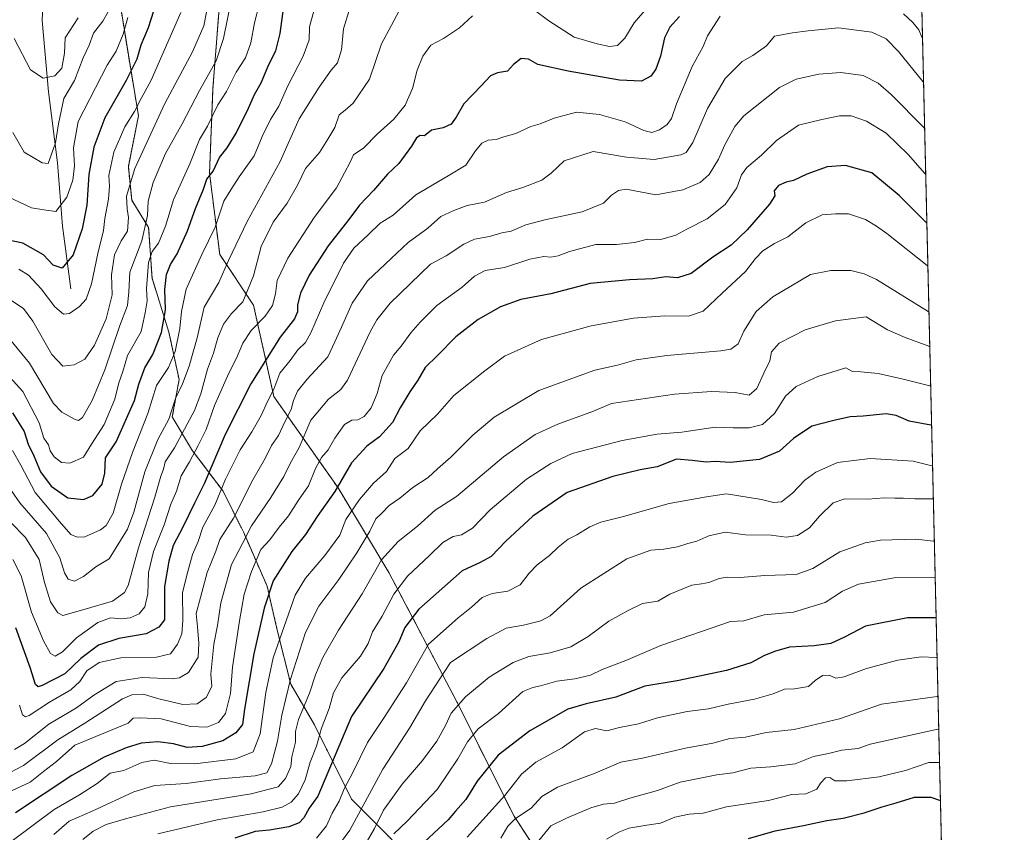
# Model space of a CAD drawing. Units: metres. Extents: x 658617 to 662082, y 4730253 to 4732646.
# Drawn here: x 661756 to 662082, y 4731221 to 4731490 of the extents above; entities that cross this region are included whole.
import ezdxf

# ---------------------------------------------------------------- set-up
doc = ezdxf.new("R2010")
doc.units = ezdxf.units.M
doc.header["$MEASUREMENT"] = 0
doc.linetypes.add('TRAZOS', pattern=[0.75, 0.5, -0.25])
for name, color, linetype, lineweight in [('Arbolado forestal', 92, 'TRAZOS', 0), ('Arbolado forestal CxS', 92, 'Continuous', 0), ('Comarca CxS', 133, 'Continuous', 0), ('Comunidad Autónoma CxS', 142, 'Continuous', 0), ('Corriente natural lineal', 142, 'Continuous', 13), ('Curva de nivel maestra', 36, 'Continuous', 30), ('Curva de nivel normal', 36, 'Continuous', 0), ('Espacio natural protegido CxS', 2, 'Continuous', 0), ('Matorral', 135, 'Continuous', 0), ('Matorral CxS', 135, 'Continuous', 0), ('Municipio CxS', 142, 'Continuous', 0), ('Provincia CxS', 1, 'Continuous', 0)]:
    doc.layers.add(name, color=color, linetype=linetype, lineweight=lineweight)

# ---------------------------------------------------------------- blocks, each defined once
blk = doc.blocks.new('*U162')
at = {"layer": 'Curva de nivel normal', "color": 36, "linetype": 'Continuous', "lineweight": 0}
blk.add_polyline3d([(661880.2, 4731220.63, 895), (661884.62, 4731224.81, 895), (661894.58, 4731235.32, 895), (661901.46, 4731245.4, 895), (661904.61, 4731251.07, 895), (661908.2, 4731255.4, 895), (661914.85, 4731260.41, 895), (661922.95, 4731267.7, 895), (661926.25, 4731269.08, 895), (661928.83, 4731269.55, 895), (661934.25, 4731271.13, 895), (661940.22, 4731271.92, 895), (661945.39, 4731273.14, 895), (661949.27, 4731274.96, 895), (661957.07, 4731277.97, 895), (661968.66, 4731282.94, 895), (661991.73, 4731290.86, 895), (661996.12, 4731291.12, 895), (662002.82, 4731293.06, 895), (662012.6, 4731293.95, 895), (662023.05, 4731297.17, 895), (662028.74, 4731300.94, 895), (662034.05, 4731303.23, 895), (662045.86, 4731305.3, 895), (662059.2, 4731305.47, 895), (662059.5, 4731305.4, 895)], dxfattribs=at)
blk = doc.blocks.new('*U170')
at = {"layer": 'Curva de nivel normal', "color": 36, "linetype": 'Continuous', "lineweight": 0}
blk.add_polyline3d([(661819.03, 4731496.7, 785), (661817.32, 4731488.04, 785), (661813.6, 4731479.46, 785), (661804.46, 4731462.39, 785), (661794.45, 4731440.8, 785), (661791.75, 4731431.64, 785), (661791.93, 4731427.43, 785), (661792.45, 4731424.64, 785), (661792.03, 4731420.05, 785), (661789.95, 4731416.92, 785), (661787.75, 4731412.21, 785), (661786.76, 4731405.59, 785), (661786.95, 4731399.05, 785), (661785.04, 4731391.05, 785), (661781.19, 4731382.39, 785), (661777.96, 4731377.76, 785), (661774.42, 4731375.79, 785), (661770.62, 4731375.36, 785), (661766.98, 4731379.31, 785), (661760.75, 4731390.29, 785), (661757.6, 4731394.52, 785), (661752.78, 4731397.66, 785)], dxfattribs=at)
blk = doc.blocks.new('*U171')
at = {"layer": 'Curva de nivel normal', "color": 36, "linetype": 'Continuous', "lineweight": 0}
blk.add_polyline3d([(661767.73, 4731220.36, 860), (661772.81, 4731224.81, 860), (661780.42, 4731228.14, 860), (661794.16, 4731234.51, 860), (661801.12, 4731236.56, 860), (661811.5, 4731237.22, 860), (661822.88, 4731238.82, 860), (661834.29, 4731239.8, 860), (661838.18, 4731240.82, 860), (661839.78, 4731243.81, 860), (661841.71, 4731251.29, 860), (661843.13, 4731259.92, 860), (661846, 4731271.82, 860), (661851, 4731287.26, 860), (661855.44, 4731295.96, 860), (661862.03, 4731304.74, 860), (661868.04, 4731313.66, 860), (661872.26, 4731320.82, 860), (661874.31, 4731324.9, 860), (661876.3, 4731326.77, 860), (661878.72, 4731329.24, 860), (661882.24, 4731331.72, 860), (661886.59, 4731335.26, 860), (661891.62, 4731338.55, 860), (661894.65, 4731341.4, 860), (661899.08, 4731345.26, 860), (661906.45, 4731352.59, 860), (661913.45, 4731358.47, 860), (661928.28, 4731367.39, 860), (661946.78, 4731374.02, 860), (661954.28, 4731375.73, 860), (661960.53, 4731377.47, 860), (661970.6, 4731378.91, 860), (661988.52, 4731380.42, 860), (661991.82, 4731381.01, 860), (661994.24, 4731382.77, 860), (661996.14, 4731386.97, 860), (662000.21, 4731393.5, 860), (662005.75, 4731398.39, 860), (662018.16, 4731405.69, 860), (662024.91, 4731407.06, 860), (662031.5, 4731407.06, 860), (662035.99, 4731406.01, 860), (662040.08, 4731404.04, 860), (662057.14, 4731393.53, 860), (662057.43, 4731393.35, 860)], dxfattribs=at)
blk = doc.blocks.new('*U172')
at = {"layer": 'Curva de nivel normal', "color": 36, "linetype": 'Continuous', "lineweight": 0}
blk.add_polyline3d([(661869.08, 4731214.24, 890), (661873.83, 4731222.41, 890), (661876.84, 4731228.41, 890), (661883, 4731237.02, 890), (661889.79, 4731244.88, 890), (661894.47, 4731251.27, 890), (661897.36, 4731256.5, 890), (661899.2, 4731260.53, 890), (661903.99, 4731265.9, 890), (661911.78, 4731272.42, 890), (661919.72, 4731277.27, 890), (661924.91, 4731279.33, 890), (661932.05, 4731280.47, 890), (661938.87, 4731282.47, 890), (661944.63, 4731285.91, 890), (661951.42, 4731290.94, 890), (661957.82, 4731294.55, 890), (661962.61, 4731296.89, 890), (661967.6, 4731297.61, 890), (661971.6, 4731299.94, 890), (661978.9, 4731302.91, 890), (661982.12, 4731303.3, 890), (661984.56, 4731303.76, 890), (661987.94, 4731305.14, 890), (661990.6, 4731305.52, 890), (661994.94, 4731305.49, 890), (662003.09, 4731306.09, 890), (662013.47, 4731306.46, 890), (662018.99, 4731308.39, 890), (662027.92, 4731313.94, 890), (662036.31, 4731316.88, 890), (662041.38, 4731317.75, 890), (662053.09, 4731318.15, 890), (662058.92, 4731317.52, 890), (662059.21, 4731317.48, 890)], dxfattribs=at)
blk = doc.blocks.new('*U175')
at = {"layer": 'Curva de nivel normal', "color": 36, "linetype": 'Continuous', "lineweight": 0}
blk.add_polyline3d([(661859.49, 4731213.46, 885), (661865.68, 4731221.86, 885), (661876.6, 4731242.03, 885), (661885.45, 4731255.62, 885), (661890.7, 4731264.58, 885), (661899.03, 4731277.27, 885), (661911.02, 4731285.25, 885), (661917.45, 4731288.73, 885), (661923.22, 4731289.71, 885), (661928.9, 4731291.14, 885), (661931.97, 4731292.77, 885), (661942.18, 4731301.91, 885), (661957.42, 4731311.66, 885), (661965.29, 4731314.5, 885), (661969.68, 4731314.8, 885), (661974.12, 4731315.58, 885), (661977.58, 4731316.65, 885), (661980.51, 4731317.42, 885), (661984.54, 4731319.27, 885), (661989.96, 4731320.42, 885), (661996.68, 4731319.53, 885), (662005.22, 4731319.48, 885), (662010.18, 4731318.82, 885), (662013.92, 4731319.31, 885), (662017.9, 4731321.94, 885), (662021.12, 4731325.72, 885), (662025.65, 4731330.12, 885), (662029.56, 4731331.53, 885), (662037.2, 4731331.39, 885), (662042.65, 4731331.8, 885), (662046.13, 4731331.68, 885), (662048.97, 4731331.74, 885), (662052.69, 4731331.44, 885), (662058.59, 4731331.44, 885), (662058.89, 4731331.34, 885)], dxfattribs=at)
blk = doc.blocks.new('*U177')
at = {"layer": 'Curva de nivel normal', "color": 36, "linetype": 'Continuous', "lineweight": 0}
blk.add_polyline3d([(661802.16, 4731220.55, 870), (661821.74, 4731225.28, 870), (661836.95, 4731227.89, 870), (661843.25, 4731229.45, 870), (661846.23, 4731231.12, 870), (661848.68, 4731233.79, 870), (661850.86, 4731238.44, 870), (661852.52, 4731244.31, 870), (661854.64, 4731249.6, 870), (661856.32, 4731255.56, 870), (661858.85, 4731262.05, 870), (661860.26, 4731267.23, 870), (661863.02, 4731272.24, 870), (661869.16, 4731279.43, 870), (661871.74, 4731283.57, 870), (661873.17, 4731287.49, 870), (661876.36, 4731292.61, 870), (661880.23, 4731299.91, 870), (661884.82, 4731305.92, 870), (661892, 4731312.72, 870), (661896.44, 4731317.05, 870), (661899.92, 4731318.98, 870), (661902.6, 4731319.55, 870), (661906.28, 4731321.8, 870), (661912.14, 4731327.88, 870), (661924.18, 4731337.94, 870), (661932.24, 4731343.15, 870), (661939.27, 4731346.44, 870), (661955.8, 4731350.79, 870), (661967.48, 4731352.88, 870), (661975.6, 4731353.56, 870), (661986.6, 4731355.22, 870), (661992.6, 4731355.02, 870), (661997.94, 4731355.01, 870), (662002.27, 4731356.12, 870), (662006.27, 4731359.7, 870), (662009.94, 4731365.47, 870), (662013.44, 4731368.66, 870), (662020.66, 4731371.93, 870), (662029.92, 4731374.82, 870), (662032.05, 4731373.59, 870), (662034.88, 4731373.56, 870), (662040.6, 4731372.97, 870), (662048.43, 4731371.18, 870), (662057.71, 4731368.86, 870), (662058.01, 4731368.71, 870)], dxfattribs=at)
blk = doc.blocks.new('*U180')
at = {"layer": 'Curva de nivel normal', "color": 36, "linetype": 'Continuous', "lineweight": 0}
blk.add_polyline3d([(661904.49, 4731219.5, 905), (661917, 4731233.26, 905), (661922.46, 4731240.31, 905), (661927.28, 4731244.3, 905), (661935.95, 4731249.02, 905), (661943.34, 4731254.37, 905), (661946.99, 4731255.46, 905), (661950.82, 4731254.69, 905), (661954.98, 4731255.75, 905), (661961.25, 4731257.04, 905), (661967.53, 4731259.02, 905), (661977.35, 4731261.07, 905), (661984.48, 4731261.98, 905), (661990.99, 4731263.55, 905), (661999.6, 4731265.14, 905), (662005.86, 4731266.98, 905), (662009.62, 4731268.5, 905), (662012.86, 4731268.58, 905), (662017.48, 4731269.4, 905), (662019.77, 4731271.35, 905), (662022.15, 4731273.03, 905), (662024.38, 4731273.16, 905), (662026.6, 4731272.16, 905), (662029.35, 4731272.52, 905), (662036.74, 4731275.38, 905), (662047.08, 4731278.13, 905), (662054.84, 4731279.23, 905), (662059.82, 4731278.96, 905), (662060.12, 4731278.95, 905)], dxfattribs=at)
blk = doc.blocks.new('*U181')
at = {"layer": 'Curva de nivel normal', "color": 36, "linetype": 'Continuous', "lineweight": 0}
blk.add_polyline3d([(662060.93, 4731244.3, 920), (662060.64, 4731244.26, 920), (662057.33, 4731244.2, 920), (662049.67, 4731241.61, 920), (662040.94, 4731239.42, 920), (662030.27, 4731238.1, 920), (662026.3, 4731238.17, 920), (662024.56, 4731239.26, 920), (662023.17, 4731239.09, 920), (662021.55, 4731237.4, 920), (662020.3, 4731235.4, 920), (662016.61, 4731233.87, 920), (662011.99, 4731233.63, 920), (662004.31, 4731231.68, 920), (661990.43, 4731229.5, 920), (661982.62, 4731227.39, 920), (661978.02, 4731227.07, 920), (661973.33, 4731226.16, 920), (661968.51, 4731224.1, 920), (661963.98, 4731223.47, 920), (661958.08, 4731222.45, 920), (661954.72, 4731221.14, 920), (661950.66, 4731218.81, 920)], dxfattribs=at)
blk = doc.blocks.new('*U184')
at = {"layer": 'Curva de nivel normal', "color": 36, "linetype": 'Continuous', "lineweight": 0}
blk.add_polyline3d([(661835.72, 4731495.46, 795), (661834.16, 4731489.08, 795), (661832.87, 4731482.47, 795), (661831.14, 4731477.48, 795), (661828.09, 4731472.7, 795), (661824.89, 4731466.34, 795), (661822.03, 4731461.93, 795), (661818.57, 4731454.8, 795), (661815.93, 4731450.41, 795), (661812.66, 4731442.4, 795), (661807.3, 4731430.45, 795), (661804.67, 4731421.74, 795), (661802.36, 4731416.07, 795), (661800.24, 4731413.39, 795), (661799.06, 4731409.71, 795), (661798.36, 4731401.05, 795), (661798.59, 4731397.05, 795), (661797.97, 4731393.05, 795), (661796.55, 4731386.84, 795), (661792.11, 4731378.9, 795), (661790.54, 4731373.64, 795), (661789.21, 4731369.88, 795), (661787.84, 4731364.51, 795), (661784.34, 4731356.06, 795), (661780.14, 4731349.63, 795), (661777.5, 4731345.26, 795), (661772.97, 4731343.27, 795), (661770.18, 4731343.53, 795), (661767.83, 4731345.36, 795), (661766.5, 4731347.38, 795), (661765.91, 4731349.34, 795), (661764.32, 4731351.52, 795), (661762.78, 4731356.65, 795), (661757.38, 4731366.96, 795), (661748.74, 4731376.49, 795)], dxfattribs=at)
blk = doc.blocks.new('*U186')
at = {"layer": 'Curva de nivel normal', "color": 36, "linetype": 'Continuous', "lineweight": 0}
blk.add_polyline3d([(661754.11, 4731452.78, 765), (661757.81, 4731446.23, 765), (661763.79, 4731442.68, 765), (661765.83, 4731442.51, 765), (661768.18, 4731449.33, 765), (661769.22, 4731455.63, 765), (661771.03, 4731463.96, 765), (661774.47, 4731469.96, 765), (661777.35, 4731477.46, 765), (661779.36, 4731481.6, 765), (661780.85, 4731485.6, 765), (661783.91, 4731489.62, 765), (661785.79, 4731492.93, 765)], dxfattribs=at)
blk = doc.blocks.new('*U188')
at = {"layer": 'Curva de nivel normal', "color": 36, "linetype": 'Continuous', "lineweight": 0}
blk.add_polyline3d([(661775.74, 4731490.7, 760), (661771.38, 4731484.04, 760), (661771.25, 4731479.04, 760), (661770.31, 4731474.04, 760), (661767.99, 4731471.51, 760), (661764.2, 4731470.76, 760), (661760, 4731473.52, 760), (661754.59, 4731483.8, 760)], dxfattribs=at)
blk = doc.blocks.new('*U189')
at = {"layer": 'Curva de nivel normal', "color": 36, "linetype": 'Continuous', "lineweight": 0}
blk.add_polyline3d([(661927.28, 4731217.17, 915), (661932.28, 4731223.23, 915), (661937.36, 4731225.76, 915), (661945.48, 4731229.22, 915), (661949.61, 4731230.4, 915), (661953.26, 4731230.71, 915), (661958.38, 4731232.39, 915), (661967.55, 4731234.9, 915), (661975.02, 4731237.7, 915), (661987.2, 4731240.16, 915), (661992.44, 4731240.81, 915), (661998.46, 4731242.38, 915), (662005.05, 4731242.8, 915), (662013.17, 4731243.8, 915), (662019.19, 4731246.2, 915), (662024.17, 4731247.24, 915), (662028.6, 4731248.29, 915), (662033.94, 4731248.85, 915), (662037.94, 4731250.27, 915), (662060.38, 4731255.29, 915), (662060.67, 4731255.29, 915)], dxfattribs=at)
blk = doc.blocks.new('*U190')
at = {"layer": 'Curva de nivel normal', "color": 36, "linetype": 'Continuous', "lineweight": 0}
blk.add_polyline3d([(661756.13, 4731407.55, 780), (661759.28, 4731405.52, 780), (661763.44, 4731400.96, 780), (661767.96, 4731395.08, 780), (661770.9, 4731392.61, 780), (661772.85, 4731392.83, 780), (661776.23, 4731395.16, 780), (661778.34, 4731397.54, 780), (661780.16, 4731402.67, 780), (661782.23, 4731412.71, 780), (661784.17, 4731420.35, 780), (661784.54, 4731424.25, 780), (661785.8, 4731430.67, 780), (661786.09, 4731435, 780), (661785.9, 4731438.51, 780), (661787.59, 4731446.28, 780), (661791.23, 4731454.57, 780), (661794.34, 4731459.65, 780), (661796.56, 4731463.94, 780), (661799.92, 4731470.06, 780), (661809.74, 4731492.46, 780)], dxfattribs=at)
blk = doc.blocks.new('*U194')
at = {"layer": 'Curva de nivel normal', "color": 36, "linetype": 'Continuous', "lineweight": 0}
blk.add_polyline3d([(661792.18, 4731490.84, 770), (661790.62, 4731485.32, 770), (661788.28, 4731479.7, 770), (661785.31, 4731475.04, 770), (661775.7, 4731456.38, 770), (661774.24, 4731447.71, 770), (661774.55, 4731441.7, 770), (661773.98, 4731436.97, 770), (661771.95, 4731431.31, 770), (661768.32, 4731426.61, 770), (661764.39, 4731427.09, 770), (661760.32, 4731427.76, 770), (661752.59, 4731431.44, 770)], dxfattribs=at)
blk = doc.blocks.new('*U197')
at = {"layer": 'Curva de nivel normal', "color": 36, "linetype": 'Continuous', "lineweight": 0}
blk.add_polyline3d([(661826.64, 4731497.48, 790), (661823.87, 4731483.86, 790), (661821.4, 4731476.49, 790), (661815.93, 4731466.69, 790), (661810.21, 4731455.57, 790), (661804.61, 4731445.8, 790), (661800.59, 4731436.2, 790), (661798.9, 4731430, 790), (661798.74, 4731425.3, 790), (661796.77, 4731416.85, 790), (661792.85, 4731406.46, 790), (661792.53, 4731400.03, 790), (661792.05, 4731395.46, 790), (661789.55, 4731388.91, 790), (661784.61, 4731374.19, 790), (661780.36, 4731364.03, 790), (661777.16, 4731358.36, 790), (661775.84, 4731357.4, 790), (661774.69, 4731357.72, 790), (661770.36, 4731360.21, 790), (661767.61, 4731363.03, 790), (661759.59, 4731376.34, 790), (661753, 4731384.41, 790)], dxfattribs=at)
blk = doc.blocks.new('*U201')
at = {"layer": 'Curva de nivel normal', "color": 36, "linetype": 'Continuous', "lineweight": 0}
blk.add_polyline3d([(661753.84, 4731218.26, 855), (661767.76, 4731228.68, 855), (661776.2, 4731233.54, 855), (661781.98, 4731237.21, 855), (661786.3, 4731240.67, 855), (661790.85, 4731241.6, 855), (661796.83, 4731244.17, 855), (661800.85, 4731245, 855), (661806.3, 4731243.93, 855), (661814.3, 4731243.81, 855), (661827.89, 4731245.38, 855), (661833.64, 4731247.73, 855), (661836.02, 4731253.73, 855), (661837.82, 4731267.4, 855), (661840.3, 4731278.85, 855), (661847.62, 4731299.57, 855), (661851, 4731305.18, 855), (661857.39, 4731312.72, 855), (661862.42, 4731319.45, 855), (661864.39, 4731324.7, 855), (661868.84, 4731331.22, 855), (661873.48, 4731336.71, 855), (661877.78, 4731340.48, 855), (661880.57, 4731344.83, 855), (661885.03, 4731348.2, 855), (661889, 4731353.96, 855), (661894.68, 4731359.46, 855), (661900.13, 4731365.7, 855), (661910.42, 4731373.88, 855), (661916.84, 4731378.74, 855), (661929.09, 4731384.24, 855), (661945.61, 4731388.77, 855), (661959.61, 4731391.29, 855), (661970, 4731392.09, 855), (661977.83, 4731391.97, 855), (661982.68, 4731393.59, 855), (661988.98, 4731399.58, 855), (661996.7, 4731406.71, 855), (661999.97, 4731411.05, 855), (662002.44, 4731413.53, 855), (662006.24, 4731415.98, 855), (662010.7, 4731418.2, 855), (662016.67, 4731422.82, 855), (662022.09, 4731425.53, 855), (662026.48, 4731425.86, 855), (662030.76, 4731425.85, 855), (662036.35, 4731423.96, 855), (662040.04, 4731421.7, 855), (662043.43, 4731419.32, 855), (662056.78, 4731408.69, 855), (662057.07, 4731408.51, 855)], dxfattribs=at)
blk = doc.blocks.new('*U202')
at = {"layer": 'Curva de nivel normal', "color": 36, "linetype": 'Continuous', "lineweight": 0}
blk.add_polyline3d([(662058.63, 4731342.31, 880), (662058.34, 4731342.38, 880), (662052.19, 4731343.96, 880), (662038, 4731344.86, 880), (662027.09, 4731343.54, 880), (662020.01, 4731340.35, 880), (662016.27, 4731337.69, 880), (662012.27, 4731333.33, 880), (662008.6, 4731330.54, 880), (662005.94, 4731330.26, 880), (662001.94, 4731331.31, 880), (661990.4, 4731333.13, 880), (661983.79, 4731332.17, 880), (661971.4, 4731329.97, 880), (661956.28, 4731325.65, 880), (661948.82, 4731323.78, 880), (661945.11, 4731322.24, 880), (661940.82, 4731319.59, 880), (661937.95, 4731318.12, 880), (661934.61, 4731315.51, 880), (661931.76, 4731312.75, 880), (661927.69, 4731309.65, 880), (661925.06, 4731306.91, 880), (661922.1, 4731303.01, 880), (661917.95, 4731300.9, 880), (661912.85, 4731300.19, 880), (661909.52, 4731298.88, 880), (661905.98, 4731295.68, 880), (661901.59, 4731292.05, 880), (661891.72, 4731283.4, 880), (661884.45, 4731270.62, 880), (661881.79, 4731266.46, 880), (661877.24, 4731259.4, 880), (661871.53, 4731250.78, 880), (661866.67, 4731240.94, 880), (661863.77, 4731235.45, 880), (661862.1, 4731231.4, 880), (661859.88, 4731227.41, 880), (661857.99, 4731223.26, 880), (661854.66, 4731219.17, 880)], dxfattribs=at)
blk = doc.blocks.new('*U207')
at = {"layer": 'Curva de nivel normal', "color": 36, "linetype": 'Continuous', "lineweight": 0}
blk.add_polyline3d([(662060.42, 4731266.05, 910), (662060.12, 4731266.05, 910), (662041.75, 4731263.5, 910), (662027.78, 4731258.66, 910), (662012.82, 4731255.09, 910), (662003.5, 4731254.09, 910), (661996.66, 4731252.65, 910), (661991.44, 4731252.18, 910), (661985.85, 4731250.57, 910), (661976.76, 4731248.93, 910), (661962.6, 4731245.62, 910), (661955.39, 4731244.32, 910), (661946.89, 4731240.71, 910), (661934.43, 4731236.07, 910), (661929.21, 4731233.01, 910), (661925.66, 4731229.11, 910), (661920.49, 4731225.67, 910), (661918, 4731223.1, 910), (661915.64, 4731219.18, 910)], dxfattribs=at)
blk = doc.blocks.new('*U208')
at = {"layer": 'Curva de nivel normal', "color": 36, "linetype": 'Continuous', "lineweight": 0}
blk.add_polyline3d([(661777.3, 4731218.73, 865), (661780.72, 4731221.53, 865), (661784.97, 4731223.7, 865), (661791.38, 4731225.58, 865), (661806.3, 4731229.54, 865), (661832.96, 4731233.83, 865), (661841.96, 4731236.18, 865), (661844.34, 4731238.92, 865), (661846.11, 4731242.92, 865), (661846.51, 4731246.07, 865), (661847.65, 4731250.93, 865), (661847.64, 4731254.46, 865), (661848.64, 4731258.42, 865), (661852.35, 4731267.12, 865), (661854.33, 4731273.27, 865), (661856.77, 4731279.01, 865), (661861.96, 4731288.01, 865), (661869.79, 4731300.07, 865), (661876.13, 4731311.34, 865), (661881.65, 4731317.39, 865), (661888.13, 4731322.45, 865), (661893.96, 4731327.72, 865), (661900.99, 4731332.27, 865), (661916.56, 4731345.37, 865), (661927.07, 4731352.79, 865), (661934.5, 4731356.25, 865), (661946.37, 4731360.45, 865), (661952.33, 4731363.04, 865), (661973.2, 4731366.16, 865), (661985.37, 4731367.03, 865), (661993.3, 4731366.7, 865), (661997.9, 4731365.8, 865), (662000.45, 4731368.01, 865), (662002.72, 4731373.06, 865), (662004.74, 4731377.19, 865), (662005.29, 4731380.12, 865), (662007.8, 4731383.05, 865), (662016.45, 4731387.42, 865), (662026.46, 4731390.42, 865), (662036.62, 4731391.73, 865), (662043.65, 4731387.44, 865), (662049.53, 4731384.91, 865), (662057.41, 4731381.99, 865), (662057.7, 4731381.82, 865)], dxfattribs=at)
blk = doc.blocks.new('*U209')
at = {"layer": 'Curva de nivel maestra', "color": 36, "linetype": 'Continuous', "lineweight": 30}
blk.add_polyline3d([(661801.58, 4731495.7, 775), (661798.96, 4731487.37, 775), (661796.47, 4731481.7, 775), (661795.15, 4731477.04, 775), (661791.65, 4731469.9, 775), (661784.54, 4731457.55, 775), (661780.88, 4731447.83, 775), (661779.32, 4731438.86, 775), (661778.61, 4731428.73, 775), (661777.03, 4731420.8, 775), (661774.05, 4731412.27, 775), (661770.46, 4731407.79, 775), (661767.5, 4731408.8, 775), (661764.28, 4731412.23, 775), (661757.42, 4731416.08, 775), (661747.86, 4731418.05, 775)], dxfattribs=at)
blk = doc.blocks.new('*U211')
at = {"layer": 'Curva de nivel maestra', "color": 36, "linetype": 'Continuous', "lineweight": 30}
blk.add_polyline3d([(662059.81, 4731292.03, 900), (662059.51, 4731292.08, 900), (662050.26, 4731292.14, 900), (662036.45, 4731289.29, 900), (662029.44, 4731285.74, 900), (662024.91, 4731283.62, 900), (662019.38, 4731282.85, 900), (662011.27, 4731282.44, 900), (662006.32, 4731280.9, 900), (662002.7, 4731279.48, 900), (661998.39, 4731277.25, 900), (661990.38, 4731274.72, 900), (661974, 4731271.24, 900), (661963.38, 4731269.5, 900), (661953.75, 4731265.84, 900), (661943.91, 4731263.65, 900), (661937.81, 4731261.88, 900), (661925.24, 4731254.7, 900), (661914.75, 4731246.67, 900), (661907.83, 4731238.04, 900), (661904.08, 4731232, 900), (661900.61, 4731228.16, 900), (661898.23, 4731225.24, 900), (661887.13, 4731214.84, 900)], dxfattribs=at)
blk = doc.blocks.new('*U213')
at = {"layer": 'Curva de nivel maestra', "color": 36, "linetype": 'Continuous', "lineweight": 30}
blk.add_polyline3d([(661997.71, 4731219.03, 925), (662006.46, 4731221.58, 925), (662015.93, 4731223.41, 925), (662023.58, 4731225.04, 925), (662029.01, 4731225.81, 925), (662035.98, 4731227.53, 925), (662041.94, 4731229.57, 925), (662046.58, 4731230.89, 925), (662052.63, 4731232.79, 925), (662058, 4731232.72, 925), (662060.93, 4731231.78, 925), (662061.23, 4731231.78, 925)], dxfattribs=at)
blk = doc.blocks.new('*U214')
at = {"layer": 'Curva de nivel maestra', "color": 36, "linetype": 'Continuous', "lineweight": 30}
blk.add_polyline3d([(662058.31, 4731355.83, 875), (662058.02, 4731355.91, 875), (662050.87, 4731357.24, 875), (662046.56, 4731359.02, 875), (662043.3, 4731359.62, 875), (662035.62, 4731358.86, 875), (662031.32, 4731358.63, 875), (662025.87, 4731357.41, 875), (662018.59, 4731355.54, 875), (662012.54, 4731351.46, 875), (662007.92, 4731347.31, 875), (662001.27, 4731344.45, 875), (661991.6, 4731343.52, 875), (661986.6, 4731343.86, 875), (661983.7, 4731343.61, 875), (661979, 4731344.14, 875), (661973.83, 4731344.58, 875), (661967.46, 4731342.07, 875), (661961.76, 4731341.04, 875), (661952.7, 4731338.89, 875), (661937.64, 4731333.54, 875), (661926.28, 4731325.74, 875), (661917.28, 4731317.5, 875), (661912.43, 4731312.45, 875), (661908.82, 4731310.42, 875), (661902.83, 4731307.65, 875), (661888.57, 4731294.99, 875), (661883.84, 4731288.95, 875), (661881.86, 4731284.14, 875), (661876.96, 4731275.34, 875), (661866.21, 4731259.4, 875), (661855.09, 4731233.07, 875), (661852.23, 4731229.08, 875), (661850.5, 4731225.88, 875), (661848.88, 4731224.24, 875), (661845.46, 4731222.96, 875), (661839.08, 4731221.86, 875), (661834.32, 4731221.43, 875), (661827.62, 4731219.18, 875)], dxfattribs=at)

msp = doc.modelspace()

# ---------------------------------------------------------------- linework, layer by layer
at = {"layer": 'Arbolado forestal', "color": 92, "linetype": 'TRAZOS', "lineweight": 0}
for points in [[(662044.99, 4731922.71, 683.79), (662045.4, 4731905.26, 685.15), (662062.02, 4731197.9, 936.03)], [(661879.72, 4731218.58, 895.39), (661866.28, 4731232.03, 882.17), (661853.96, 4731256.67, 868.28), (661846.12, 4731270.11, 860.37), (661841.64, 4731288.04, 853.77), (661838.28, 4731302.6, 849.26), (661830.43, 4731320.52, 839.06), (661823.71, 4731333.97, 830.19), (661813.63, 4731347.41, 819.47), (661806.91, 4731358.61, 809.92), (661809.15, 4731370.93, 808.72), (661805.79, 4731386.61, 802.51), (661800.19, 4731404.54, 796.27), (661799.07, 4731421.34, 790.97), (661793.47, 4731430.3, 786.19), (661792.35, 4731441.51, 783.62), (661795.71, 4731458.31, 780.91), (661792.35, 4731478.47, 772.34), (661786.75, 4731513.2, 763.32), (661790.11, 4731532.24, 763.37), (661796.83, 4731545.69, 763.6), (661811.39, 4731553.53, 769.89)], [(662062.02, 4731197.9, 936.03), (662062, 4731197.88, 936.03), (662025.48, 4731173.69, 944.32), (662009.13, 4731163.27, 946.79), (662008.24, 4731157.72, 947.77), (662006.42, 4731152.99, 948.79), (662003.01, 4731148.56, 949.8), (661979.42, 4731151.37, 947.22), (661959.26, 4731167.05, 940.33), (661939.09, 4731197.3, 925.37), (661920.05, 4731226.42, 909.27), (661901.01, 4731264.51, 889.83), (661878.6, 4731307.08, 867.39), (661861.8, 4731335.09, 850.32), (661840.52, 4731365.33, 830.49), (661833.8, 4731395.58, 816.99), (661822.6, 4731412.38, 807.53), (661819.23, 4731439.27, 799.94), (661820.35, 4731467.27, 791.99), (661822.6, 4731496.4, 787.16), (661827.08, 4731514.32, 787.18), (661831.56, 4731532.24, 785.17), (661822.6, 4731551.29, 775.65), (661811.39, 4731553.53, 769.89)]]:
    msp.add_polyline3d(points, dxfattribs=at)
at = {"layer": 'Arbolado forestal CxS', "color": 92, "linetype": 'Continuous', "lineweight": 0}
for points in [[(662044.99, 4731922.71, 683.79), (662062.02, 4731197.9, 936.03)], [(661939.09, 4731197.3, 925.37), (661920.05, 4731226.42, 909.27), (661901.01, 4731264.51, 889.83), (661878.6, 4731307.08, 867.39), (661861.8, 4731335.08, 850.32), (661840.52, 4731365.33, 830.49), (661833.8, 4731395.58, 816.99), (661822.6, 4731412.38, 807.53), (661819.23, 4731439.26, 799.94), (661820.36, 4731467.27, 791.99), (661822.6, 4731496.4, 787.16), (661827.08, 4731514.32, 787.18), (661831.56, 4731532.24, 785.17), (661822.6, 4731551.29, 775.65), (661811.4, 4731553.53, 769.89), (661793.34, 4731565.1, 757.11), (661780.24, 4731589.86, 742.87), (661783.15, 4731610.26, 736.05), (661776.95, 4731643.33, 733.02), (661772.39, 4731667.68, 731.99), (661774.41, 4731675.8, 728.4), (661775.87, 4731697.64, 724.29)], [(661786.75, 4731513.2, 763.32), (661792.35, 4731478.47, 772.34), (661795.71, 4731458.31, 780.91), (661792.35, 4731441.51, 783.62), (661793.47, 4731430.3, 786.19), (661799.07, 4731421.34, 790.97), (661800.19, 4731404.54, 796.27), (661805.79, 4731386.61, 802.51), (661809.15, 4731370.93, 808.72), (661806.91, 4731358.61, 809.92), (661813.63, 4731347.41, 819.47), (661823.71, 4731333.97, 830.19), (661830.43, 4731320.52, 839.06), (661838.28, 4731302.6, 849.26), (661841.64, 4731288.04, 853.77), (661846.12, 4731270.11, 860.37), (661853.96, 4731256.67, 868.27), (661866.28, 4731232.03, 882.18), (661879.72, 4731218.58, 895.39)]]:
    msp.add_polyline3d(points, dxfattribs=at)
at = {"layer": 'Comarca CxS', "color": 133, "linetype": 'Continuous', "lineweight": 0}
msp.add_polyline3d([(660426.33, 4730293.84, 1067.58), (658669.93, 4730253.1, 925.82), (658616.74, 4732566.41, 920.76), (659854.13, 4732595.13, 968.94), (662028.01, 4732645.58, 794.33), (662082.36, 4730332.26, 933.13), (660426.33, 4730293.84, 1067.58)], close=True, dxfattribs=at)
msp.add_polyline3d([(660426.33, 4730293.84, 1067.58), (658669.93, 4730253.1, 925.82), (658616.74, 4732566.41, 920.76), (659854.13, 4732595.13, 968.94), (662028.01, 4732645.58, 794.33), (662082.36, 4730332.26, 933.13), (660426.33, 4730293.84, 1067.58)], close=True, dxfattribs=at)
at = {"layer": 'Comunidad Autónoma CxS', "color": 142, "linetype": 'Continuous', "lineweight": 0}
msp.add_polyline3d([(662082.36, 4730332.26, 933.13), (658669.93, 4730253.1, 925.82), (658616.74, 4732566.41, 920.76), (662028.01, 4732645.58, 794.33), (662082.36, 4730332.26, 933.13)], close=True, dxfattribs=at)
msp.add_polyline3d([(662082.36, 4730332.26, 933.13), (658669.93, 4730253.1, 925.82), (658616.74, 4732566.41, 920.76), (662028.01, 4732645.58, 794.33), (662082.36, 4730332.26, 933.13)], close=True, dxfattribs=at)
at = {"layer": 'Corriente natural lineal', "color": 142, "linetype": 'Continuous', "lineweight": 13}
msp.add_polyline3d([(661773.27, 4731400.97, 777.36), (661770.6, 4731421.7, 771.78), (661768.84, 4731442.7, 766.03), (661765.86, 4731466.16, 761.42), (661763.85, 4731489.84, 756.49), (661766.14, 4731545.36, 745.35), (661771.24, 4731574.3, 741.22), (661775.3, 4731602.85, 736.01), (661782.2, 4731634.45, 730.75), (661787.06, 4731662.6, 726.45), (661789.3, 4731687.02, 718.72), (661798.4, 4731719.35, 714.89), (661801.83, 4731741.65, 711.77), (661807.46, 4731758.34, 708.66), (661817.93, 4731774.18, 705.85), (661829.44, 4731784.74, 705.12), (661844.85, 4731801.29, 702.08), (661862.5, 4731812.96, 700.17), (661874.7, 4731827.38, 698.72), (661889.62, 4731841.13, 697.14), (661906.85, 4731851.75, 695.39), (661931.26, 4731868.93, 692.67), (661955.76, 4731876.13, 690.93), (661969.39, 4731881.2, 689.31)], dxfattribs=at)
at = {"layer": 'Curva de nivel maestra', "color": 36, "linetype": 'Continuous', "lineweight": 30}
for points in [[(661754.02, 4731359.95, 800), (661757.85, 4731353.72, 800), (661759.22, 4731349.53, 800), (661761.11, 4731345.75, 800), (661763.28, 4731340.44, 800), (661766.76, 4731335.72, 800), (661772.26, 4731331.84, 800), (661777.46, 4731331.24, 800), (661780.59, 4731332.56, 800), (661783.71, 4731336.37, 800), (661784.56, 4731339.95, 800), (661784.84, 4731345.06, 800), (661788.32, 4731350.39, 800), (661794.43, 4731363.98, 800), (661795.85, 4731369.45, 800), (661797.76, 4731374.89, 800), (661800.42, 4731379.27, 800), (661803.32, 4731386.56, 800), (661804.64, 4731394.05, 800), (661804.4, 4731400.82, 800), (661805, 4731405.73, 800), (661806.36, 4731409.06, 800), (661808.49, 4731412.56, 800), (661811.93, 4731420.22, 800), (661814.53, 4731427.58, 800), (661817.2, 4731434.03, 800), (661818.38, 4731437.29, 800), (661820.45, 4731439.97, 800), (661822.48, 4731444.41, 800), (661825.04, 4731447.64, 800), (661828.01, 4731452.48, 800), (661832.18, 4731460.8, 800), (661834.1, 4731465.31, 800), (661836.31, 4731469.14, 800), (661838.84, 4731475.25, 800), (661841.14, 4731479.8, 800), (661842.66, 4731485.52, 800), (661843.72, 4731493.64, 800)], [(661974.83, 4731491.08, 825), (661971.66, 4731487.63, 825), (661969.85, 4731484.06, 825), (661968.5, 4731477.96, 825), (661967.03, 4731473.7, 825), (661965.33, 4731471.39, 825), (661962.24, 4731469.75, 825), (661954.99, 4731470.01, 825), (661937.91, 4731472.99, 825), (661927.92, 4731475.28, 825), (661924.81, 4731477.02, 825), (661922.42, 4731477.24, 825), (661919.86, 4731475.29, 825), (661917.83, 4731473.05, 825), (661914.61, 4731472.5, 825), (661912.28, 4731471.5, 825), (661909.28, 4731468.32, 825), (661903.38, 4731462.28, 825), (661900.86, 4731457.78, 825), (661899.2, 4731455.48, 825), (661896.53, 4731454.23, 825), (661892.72, 4731453.51, 825), (661890.4, 4731451.68, 825), (661889, 4731451.79, 825), (661887.73, 4731450.97, 825), (661886.12, 4731448.25, 825), (661881.87, 4731442.45, 825), (661878.13, 4731438.9, 825), (661873.5, 4731433.56, 825), (661868.84, 4731428.7, 825), (661865.3, 4731423.97, 825), (661858.51, 4731415.18, 825), (661852.21, 4731405.49, 825), (661849.34, 4731399.58, 825), (661848.36, 4731395.71, 825), (661848.39, 4731393.38, 825), (661847.4, 4731391.05, 825), (661842.65, 4731385.01, 825), (661832.91, 4731369.57, 825), (661824.37, 4731352.74, 825), (661817.44, 4731336.4, 825), (661814.26, 4731330.06, 825), (661810.44, 4731322.16, 825), (661807.22, 4731316.02, 825), (661805.74, 4731310.8, 825), (661804.29, 4731302.43, 825), (661804.31, 4731291.4, 825), (661802.42, 4731289.04, 825), (661798.25, 4731286.79, 825), (661789.17, 4731285.31, 825), (661782.42, 4731283.1, 825), (661776.66, 4731278.69, 825), (661771.3, 4731273.53, 825), (661763.85, 4731269.7, 825), (661762.53, 4731269.31, 825), (661761.58, 4731270.04, 825), (661759.82, 4731275.66, 825), (661755.07, 4731288.8, 825)], [(662056.74, 4731422.76, 850), (662056.45, 4731422.99, 850), (662047.6, 4731431.94, 850), (662038.51, 4731439.38, 850), (662029.8, 4731441.86, 850), (662023.74, 4731441.33, 850), (662016.94, 4731438.98, 850), (662012.6, 4731436.89, 850), (662010.12, 4731436.34, 850), (662007.58, 4731435.24, 850), (662006.22, 4731433.43, 850), (662006.41, 4731431.83, 850), (662004.66, 4731429.02, 850), (661997.27, 4731420.5, 850), (661991.94, 4731415.4, 850), (661985.88, 4731411.48, 850), (661978.69, 4731406.09, 850), (661974.21, 4731404.63, 850), (661970.27, 4731405.01, 850), (661965.94, 4731404.27, 850), (661958.28, 4731403.95, 850), (661945.22, 4731402.8, 850), (661932.19, 4731399.38, 850), (661922.34, 4731397.42, 850), (661915.51, 4731395.06, 850), (661908.22, 4731390.87, 850), (661900.81, 4731385.14, 850), (661894.66, 4731378.9, 850), (661890.62, 4731374.92, 850), (661888.18, 4731370.73, 850), (661885.5, 4731366.9, 850), (661882.36, 4731361.64, 850), (661879.75, 4731356.74, 850), (661875.48, 4731351.98, 850), (661871.27, 4731348.88, 850), (661866.28, 4731343.37, 850), (661860.76, 4731333.86, 850), (661854.87, 4731325.6, 850), (661850.96, 4731319.69, 850), (661846.48, 4731314.06, 850), (661840.32, 4731304.37, 850), (661837.37, 4731295.34, 850), (661833.87, 4731280.2, 850), (661830.81, 4731261.92, 850), (661830.18, 4731256.84, 850), (661827.96, 4731254.02, 850), (661823.61, 4731251.34, 850), (661816.82, 4731249.55, 850), (661811.79, 4731249.22, 850), (661807.28, 4731250.38, 850), (661802.07, 4731251.06, 850), (661796.61, 4731250.58, 850), (661791.63, 4731249.02, 850), (661784.3, 4731245.96, 850), (661773.63, 4731239.96, 850), (661754.97, 4731227.59, 850)]]:
    msp.add_polyline3d(points, dxfattribs=at)
at = {"layer": 'Curva de nivel normal', "color": 36, "linetype": 'Continuous', "lineweight": 0}
for points in [[(661866.7, 4731497.21, 810), (661863.6, 4731487.02, 810), (661862.87, 4731480.08, 810), (661861.56, 4731475.77, 810), (661859.47, 4731473.37, 810), (661855.48, 4731467.77, 810), (661848.89, 4731457.29, 810), (661842.61, 4731443.14, 810), (661831.74, 4731423.32, 810), (661825.55, 4731410.38, 810), (661822.31, 4731403.05, 810), (661817.41, 4731394.91, 810), (661815.12, 4731384.72, 810), (661812.5, 4731375.42, 810), (661810.23, 4731369.57, 810), (661807.99, 4731364.72, 810), (661805.76, 4731357.81, 810), (661802.16, 4731351.07, 810), (661797.76, 4731340.38, 810), (661794.12, 4731327.03, 810), (661792.03, 4731321.45, 810), (661786.01, 4731311.63, 810), (661781.64, 4731308.95, 810), (661777.54, 4731305.81, 810), (661774.47, 4731304.28, 810), (661772.47, 4731304.92, 810), (661771.26, 4731306.97, 810), (661769.65, 4731311.91, 810), (661765.2, 4731319.99, 810), (661756.44, 4731330.2, 810), (661750.86, 4731338.07, 810)], [(661753.35, 4731323.72, 815), (661758.34, 4731318.69, 815), (661762.87, 4731311.4, 815), (661764.54, 4731303.78, 815), (661766.54, 4731297.39, 815), (661769.02, 4731293.8, 815), (661770.61, 4731292.91, 815), (661777.33, 4731294.76, 815), (661787.14, 4731297.66, 815), (661791.12, 4731300.5, 815), (661792.33, 4731302.81, 815), (661795.69, 4731315.28, 815), (661801.17, 4731332.06, 815), (661803.12, 4731338.94, 815), (661803.97, 4731341.34, 815), (661804.52, 4731343.71, 815), (661807.68, 4731348.38, 815), (661811.8, 4731356.19, 815), (661814.29, 4731360.68, 815), (661816.37, 4731366.22, 815), (661818.58, 4731374.39, 815), (661820.5, 4731379.65, 815), (661821.94, 4731384.75, 815), (661823.8, 4731389.25, 815), (661826.52, 4731392.83, 815), (661830.27, 4731396.64, 815), (661833.8, 4731405.29, 815), (661836.32, 4731415.01, 815), (661840.34, 4731423.01, 815), (661844.96, 4731429.37, 815), (661848.31, 4731435.27, 815), (661851, 4731440.78, 815), (661855.62, 4731446.12, 815), (661858.4, 4731450.48, 815), (661860.67, 4731454.37, 815), (661862.15, 4731458.6, 815), (661864.17, 4731460.16, 815), (661866.81, 4731462.48, 815), (661872.15, 4731470.37, 815), (661876.15, 4731482.04, 815), (661881.9, 4731492.82, 815)], [(661853.9, 4731493.31, 805), (661852.38, 4731487.7, 805), (661852.2, 4731483.37, 805), (661850.28, 4731478, 805), (661845.11, 4731468.17, 805), (661842.15, 4731461.46, 805), (661839.42, 4731456.99, 805), (661836.66, 4731451.38, 805), (661833.96, 4731445.05, 805), (661829.07, 4731438.06, 805), (661826.24, 4731433.77, 805), (661823.96, 4731430.06, 805), (661821.14, 4731421.38, 805), (661816.69, 4731412.38, 805), (661811.51, 4731400.93, 805), (661809.9, 4731393.5, 805), (661809.38, 4731387.9, 805), (661807.82, 4731380.28, 805), (661805.64, 4731375, 805), (661801.72, 4731369.04, 805), (661798.77, 4731359.69, 805), (661793.69, 4731346.78, 805), (661790.06, 4731336.39, 805), (661787.35, 4731326.69, 805), (661785.01, 4731322.64, 805), (661783.16, 4731321.2, 805), (661777.9, 4731318.95, 805), (661775.35, 4731318.8, 805), (661773.33, 4731319.71, 805), (661769.51, 4731324.02, 805), (661761.5, 4731333.54, 805), (661756.79, 4731342.64, 805), (661754.04, 4731347.5, 805)], [(661926.85, 4731493.25, 820), (661931.61, 4731489.72, 820), (661939.95, 4731484.28, 820), (661947.54, 4731482.14, 820), (661951.64, 4731481.17, 820), (661954.26, 4731481.52, 820), (661956.75, 4731484.01, 820), (661959.82, 4731489.04, 820), (661964.16, 4731494.04, 820)], [(662055.3, 4731483.87, 830), (662055.01, 4731484.3, 830), (662054.1, 4731486.75, 830), (662052.02, 4731489.2, 830), (662048.96, 4731492.04, 830)], [(661754.15, 4731311.46, 820), (661756.9, 4731306.05, 820), (661760.27, 4731293.98, 820), (661764.22, 4731284.44, 820), (661766.63, 4731280.34, 820), (661768.16, 4731279.39, 820), (661770.59, 4731280.88, 820), (661775.19, 4731285.53, 820), (661782.29, 4731290.57, 820), (661786.46, 4731292.09, 820), (661790.04, 4731291.73, 820), (661792.92, 4731292.05, 820), (661795.94, 4731293.47, 820), (661797.76, 4731295.73, 820), (661798.82, 4731300.06, 820), (661799.07, 4731307.06, 820), (661800.7, 4731314.06, 820), (661804.2, 4731322.88, 820), (661806.4, 4731329.72, 820), (661808.31, 4731334.04, 820), (661809.79, 4731339.1, 820), (661812.64, 4731343.72, 820), (661815.45, 4731349.16, 820), (661818.13, 4731354.47, 820), (661820.89, 4731362.42, 820), (661825.57, 4731373.1, 820), (661828.15, 4731378, 820), (661830.3, 4731383.01, 820), (661832.97, 4731387.17, 820), (661837.62, 4731391.9, 820), (661840.13, 4731395.45, 820), (661841.12, 4731399.36, 820), (661841.64, 4731403.71, 820), (661845.16, 4731411.1, 820), (661853.9, 4731424.59, 820), (661861.25, 4731434.43, 820), (661863.96, 4731439.35, 820), (661865.74, 4731442.92, 820), (661866.88, 4731445.31, 820), (661870.28, 4731447.69, 820), (661874.7, 4731452.16, 820), (661880.21, 4731457.16, 820), (661884, 4731461.78, 820), (661886.44, 4731467.32, 820), (661887.97, 4731473.37, 820), (661889.9, 4731477.99, 820), (661892.47, 4731481.68, 820), (661896.71, 4731483.8, 820), (661901.97, 4731487.34, 820), (661906.26, 4731491.4, 820)], [(661988.27, 4731491.27, 830), (661984.07, 4731484.77, 830), (661982.64, 4731481.16, 830), (661978.99, 4731474.62, 830), (661973.84, 4731462.24, 830), (661972.16, 4731457.32, 830), (661970.76, 4731455.34, 830), (661968.17, 4731453.58, 830), (661965.66, 4731452.78, 830), (661962.99, 4731453.42, 830), (661956.85, 4731456.28, 830), (661948.32, 4731458.75, 830), (661940.74, 4731459.44, 830), (661933.31, 4731457.46, 830), (661928.67, 4731455.58, 830), (661925.59, 4731454.74, 830), (661920.61, 4731452.4, 830), (661916.61, 4731451.3, 830), (661914.1, 4731450.42, 830), (661911.44, 4731450.15, 830), (661909.43, 4731449.2, 830), (661907.33, 4731446.69, 830), (661904.06, 4731441.95, 830), (661898.2, 4731438.4, 830), (661887.52, 4731432.1, 830), (661880.01, 4731425.38, 830), (661875.67, 4731422.74, 830), (661871.79, 4731418.92, 830), (661867.04, 4731414.43, 830), (661863.63, 4731409.48, 830), (661857.05, 4731396.38, 830), (661852.8, 4731386.39, 830), (661851, 4731383.24, 830), (661848.47, 4731380.8, 830), (661845.92, 4731377.22, 830), (661842.54, 4731373.03, 830), (661840.52, 4731367.79, 830), (661838.42, 4731363.65, 830), (661836.36, 4731359.12, 830), (661833.26, 4731353.62, 830), (661829.34, 4731347.66, 830), (661824.5, 4731337.96, 830), (661820.96, 4731329.39, 830), (661816.98, 4731322.06, 830), (661815.46, 4731317.39, 830), (661813.64, 4731313.06, 830), (661812.06, 4731307.39, 830), (661810.24, 4731300.45, 830), (661810.4, 4731291.21, 830), (661810.11, 4731286.85, 830), (661808.67, 4731283.39, 830), (661806.32, 4731280.21, 830), (661801.68, 4731279.12, 830), (661789.9, 4731278.84, 830), (661782.66, 4731277.28, 830), (661778.64, 4731274.54, 830), (661776.3, 4731271.01, 830), (661773.3, 4731268.25, 830), (661766.3, 4731264.14, 830), (661759.46, 4731259.81, 830), (661758.3, 4731259.31, 830), (661757.3, 4731259.98, 830), (661756.29, 4731263.23, 830)], [(661754.64, 4731248.56, 835), (661758.01, 4731250.55, 835), (661766, 4731256.93, 835), (661775.19, 4731262.32, 835), (661780.97, 4731266.51, 835), (661788.3, 4731271, 835), (661796.97, 4731272.32, 835), (661806.97, 4731271.87, 835), (661809.24, 4731272.19, 835), (661812.3, 4731274.05, 835), (661815.5, 4731279.07, 835), (661815.64, 4731283.73, 835), (661815.28, 4731289.07, 835), (661814.76, 4731293.5, 835), (661816.26, 4731298.78, 835), (661818.5, 4731307.1, 835), (661821.29, 4731314.16, 835), (661822.65, 4731318, 835), (661827.14, 4731325.06, 835), (661833.56, 4731337.72, 835), (661837.79, 4731345.03, 835), (661839.76, 4731349.15, 835), (661842.11, 4731352.41, 835), (661844.16, 4731356.97, 835), (661846.22, 4731361.1, 835), (661847.04, 4731364.06, 835), (661848.38, 4731367.14, 835), (661851.57, 4731371.11, 835), (661858.42, 4731378.51, 835), (661860.73, 4731383.46, 835), (661862.96, 4731388.3, 835), (661866.43, 4731396.29, 835), (661871.54, 4731403.66, 835), (661879.35, 4731411.08, 835), (661884.96, 4731416.32, 835), (661891.5, 4731421.1, 835), (661895.8, 4731424.92, 835), (661900.16, 4731426.88, 835), (661904.52, 4731428.56, 835), (661910.25, 4731429.63, 835), (661917.52, 4731432.86, 835), (661922.95, 4731434.56, 835), (661929.28, 4731436.91, 835), (661932.32, 4731439.3, 835), (661936.6, 4731443.34, 835), (661946.28, 4731446.46, 835), (661957.25, 4731444.62, 835), (661966.42, 4731443.76, 835), (661975.32, 4731445.33, 835), (661976.99, 4731446.11, 835), (661979.2, 4731449.38, 835), (661984.1, 4731460.7, 835), (661989.96, 4731470.65, 835), (661995.59, 4731476.21, 835), (661999.15, 4731478.21, 835), (662003.62, 4731481.43, 835), (662006.26, 4731484.6, 835), (662012.27, 4731485.77, 835), (662017.4, 4731486.39, 835), (662027.46, 4731487.41, 835), (662038.53, 4731485.9, 835), (662043.22, 4731483.73, 835), (662047.34, 4731479.55, 835), (662055.35, 4731469.57, 835), (662055.65, 4731469.14, 835)], [(661750.92, 4731239.69, 840), (661757.62, 4731243.24, 840), (661768.97, 4731251.76, 840), (661777.94, 4731257.22, 840), (661790.46, 4731265.28, 840), (661793.55, 4731266.58, 840), (661797.41, 4731266.84, 840), (661801.97, 4731265.4, 840), (661810.4, 4731263.36, 840), (661815.1, 4731263.63, 840), (661818.16, 4731265.73, 840), (661820.03, 4731269.4, 840), (661819.68, 4731273.4, 840), (661820.61, 4731283.34, 840), (661821.82, 4731289.51, 840), (661822.96, 4731297.01, 840), (661826.48, 4731309.72, 840), (661830.13, 4731316.72, 840), (661833.08, 4731322.6, 840), (661839.55, 4731331.9, 840), (661843.88, 4731338.92, 840), (661846.07, 4731343.38, 840), (661848.89, 4731348.52, 840), (661852.78, 4731357.56, 840), (661858.62, 4731364.52, 840), (661862.71, 4731367.68, 840), (661864.95, 4731370.72, 840), (661872.44, 4731386.78, 840), (661874.61, 4731390.76, 840), (661879.07, 4731396.24, 840), (661892.44, 4731409.14, 840), (661897.57, 4731411.95, 840), (661903.44, 4731415.83, 840), (661906.95, 4731417.38, 840), (661911.95, 4731418.35, 840), (661915.98, 4731419.58, 840), (661919.06, 4731420.09, 840), (661923.98, 4731422.13, 840), (661930.28, 4731423.83, 840), (661942.61, 4731426.45, 840), (661949.61, 4731429.37, 840), (661952.34, 4731432.02, 840), (661954.66, 4731433.57, 840), (661957.19, 4731434, 840), (661967.02, 4731432.12, 840), (661975.89, 4731433.81, 840), (661981.68, 4731436.2, 840), (661984.6, 4731438.89, 840), (661987.74, 4731443.86, 840), (661989.8, 4731448.7, 840), (661993.09, 4731454.7, 840), (661996.07, 4731458.3, 840), (662007.94, 4731467.62, 840), (662013.43, 4731470.35, 840), (662020.9, 4731472.02, 840), (662028.25, 4731472.64, 840), (662035.67, 4731471.65, 840), (662040.56, 4731469.05, 840), (662044.91, 4731465.35, 840), (662055.71, 4731454.41, 840), (662056.01, 4731454.01, 840)], [(661753.93, 4731234.92, 845), (661759.81, 4731237.75, 845), (661764.26, 4731241.19, 845), (661768.55, 4731244.6, 845), (661774.61, 4731249.95, 845), (661792.3, 4731257.23, 845), (661793.91, 4731258.92, 845), (661796.31, 4731259.03, 845), (661803.19, 4731258.62, 845), (661812.96, 4731256.1, 845), (661818.35, 4731255.87, 845), (661822.24, 4731257.44, 845), (661824.54, 4731260.4, 845), (661826.16, 4731267.07, 845), (661826.79, 4731275.73, 845), (661829.12, 4731291.07, 845), (661830.68, 4731299.9, 845), (661833.11, 4731307.39, 845), (661836.2, 4731314.72, 845), (661839.23, 4731317.9, 845), (661842.27, 4731322.11, 845), (661845.33, 4731325.9, 845), (661848.64, 4731331.06, 845), (661852, 4731335.83, 845), (661854.29, 4731341.48, 845), (661856.34, 4731345.14, 845), (661858.5, 4731347.69, 845), (661860.68, 4731351.52, 845), (661863.96, 4731356.08, 845), (661866.31, 4731357.5, 845), (661868.36, 4731357.61, 845), (661870.39, 4731358.74, 845), (661872.71, 4731361.64, 845), (661874.68, 4731366.32, 845), (661876.38, 4731372.29, 845), (661880.14, 4731379.06, 845), (661882.69, 4731381.99, 845), (661885.82, 4731386.46, 845), (661889.01, 4731389.98, 845), (661894.45, 4731395.5, 845), (661902.91, 4731401.54, 845), (661906.97, 4731405.17, 845), (661910.48, 4731407.06, 845), (661916.88, 4731408.08, 845), (661925.25, 4731410.79, 845), (661929.93, 4731411.74, 845), (661932.25, 4731411.49, 845), (661934.6, 4731411.91, 845), (661938.45, 4731413.37, 845), (661947.12, 4731415.62, 845), (661953.95, 4731415.63, 845), (661959.95, 4731416.38, 845), (661964.28, 4731417.38, 845), (661968.6, 4731417.36, 845), (661973.6, 4731418.73, 845), (661977.27, 4731420.74, 845), (661983.94, 4731424.17, 845), (661989.94, 4731428.94, 845), (661993.8, 4731434.43, 845), (661995.37, 4731438.77, 845), (661997.13, 4731441.11, 845), (662001.94, 4731445.26, 845), (662006.94, 4731450.07, 845), (662014.27, 4731455.16, 845), (662021.94, 4731457.08, 845), (662027.78, 4731458.24, 845), (662031.62, 4731458.21, 845), (662036.77, 4731456.52, 845), (662043.25, 4731452.55, 845), (662050.5, 4731445.46, 845), (662056.07, 4731439.17, 845), (662056.36, 4731438.82, 845)]]:
    msp.add_polyline3d(points, dxfattribs=at)
at = {"layer": 'Espacio natural protegido CxS', "color": 2, "linetype": 'Continuous', "lineweight": 0}
for points in [[(662044.16, 4731958.37, 680.05), (662073.29, 4730718.23, 1014)], [(662044.16, 4731958.37, 680.05), (662073.29, 4730718.23, 1014)], [(662044.44, 4731946.13, 678.8), (662082.36, 4730332.26, 933.13)], [(662044.44, 4731946.13, 678.8), (662082.36, 4730332.26, 933.13)]]:
    msp.add_polyline3d(points, dxfattribs=at)
at = {"layer": 'Matorral', "color": 135, "linetype": 'Continuous', "lineweight": 0}
for points in [[(661879.72, 4731218.58, 895.39), (661866.28, 4731232.03, 882.17), (661853.96, 4731256.67, 868.28), (661846.12, 4731270.11, 860.37), (661841.64, 4731288.04, 853.77), (661838.28, 4731302.6, 849.26), (661830.43, 4731320.52, 839.06), (661823.71, 4731333.97, 830.19), (661813.63, 4731347.41, 819.47), (661806.91, 4731358.61, 809.92), (661809.15, 4731370.93, 808.72), (661805.79, 4731386.61, 802.51), (661800.19, 4731404.54, 796.27), (661799.07, 4731421.34, 790.97), (661793.47, 4731430.3, 786.19), (661792.35, 4731441.51, 783.62), (661795.71, 4731458.31, 780.91), (661792.35, 4731478.47, 772.34), (661786.75, 4731513.2, 763.32), (661790.11, 4731532.24, 763.37), (661796.83, 4731545.69, 763.6), (661811.39, 4731553.53, 769.89)], [(662062.02, 4731197.9, 936.03), (662062, 4731197.88, 936.03), (662025.48, 4731173.69, 944.32), (662009.13, 4731163.27, 946.79), (662008.24, 4731157.72, 947.77), (662006.42, 4731152.99, 948.79), (662003.01, 4731148.56, 949.8), (661979.42, 4731151.37, 947.22), (661959.26, 4731167.05, 940.33), (661939.09, 4731197.3, 925.37), (661920.05, 4731226.42, 909.27), (661901.01, 4731264.51, 889.83), (661878.6, 4731307.08, 867.39), (661861.8, 4731335.09, 850.32), (661840.52, 4731365.33, 830.49), (661833.8, 4731395.58, 816.99), (661822.6, 4731412.38, 807.53), (661819.23, 4731439.27, 799.94), (661820.35, 4731467.27, 791.99), (661822.6, 4731496.4, 787.16), (661827.08, 4731514.32, 787.18), (661831.56, 4731532.24, 785.17), (661822.6, 4731551.29, 775.65), (661811.39, 4731553.53, 769.89)]]:
    msp.add_polyline3d(points, dxfattribs=at)
at = {"layer": 'Matorral CxS', "color": 135, "linetype": 'Continuous', "lineweight": 0}
for points in [[(661879.72, 4731218.58, 895.39), (661866.28, 4731232.03, 882.18), (661853.96, 4731256.67, 868.27), (661846.12, 4731270.11, 860.37), (661841.64, 4731288.04, 853.77), (661838.28, 4731302.6, 849.26), (661830.43, 4731320.52, 839.06), (661823.71, 4731333.97, 830.19), (661813.63, 4731347.41, 819.47), (661806.91, 4731358.61, 809.92), (661809.15, 4731370.93, 808.72), (661805.79, 4731386.61, 802.51), (661800.19, 4731404.54, 796.27), (661799.07, 4731421.34, 790.97), (661793.47, 4731430.3, 786.19), (661792.35, 4731441.51, 783.62), (661795.71, 4731458.31, 780.91), (661792.35, 4731478.47, 772.34), (661786.75, 4731513.2, 763.32)], [(661822.6, 4731496.4, 787.16), (661820.36, 4731467.27, 791.99), (661819.23, 4731439.26, 799.94), (661822.6, 4731412.38, 807.53), (661833.8, 4731395.58, 816.99), (661840.52, 4731365.33, 830.49), (661861.8, 4731335.08, 850.32), (661878.6, 4731307.08, 867.39), (661901.01, 4731264.51, 889.83), (661920.05, 4731226.42, 909.27), (661939.09, 4731197.3, 925.37)]]:
    msp.add_polyline3d(points, dxfattribs=at)
at = {"layer": 'Municipio CxS', "color": 142, "linetype": 'Continuous', "lineweight": 0}
msp.add_polyline3d([(659854.13, 4732595.13, 968.94), (662028.01, 4732645.58, 794.33), (662082.36, 4730332.26, 933.13)], dxfattribs=at)
msp.add_polyline3d([(659854.13, 4732595.13, 968.94), (662028.01, 4732645.58, 794.33), (662082.36, 4730332.26, 933.13)], dxfattribs=at)
at = {"layer": 'Provincia CxS', "color": 1, "linetype": 'Continuous', "lineweight": 0}
msp.add_polyline3d([(662082.36, 4730332.26, 933.13), (658669.93, 4730253.1, 925.82), (658616.74, 4732566.41, 920.76), (662028.01, 4732645.58, 794.33), (662082.36, 4730332.26, 933.13)], close=True, dxfattribs=at)
msp.add_polyline3d([(662082.36, 4730332.26, 933.13), (658669.93, 4730253.1, 925.82), (658616.74, 4732566.41, 920.76), (662028.01, 4732645.58, 794.33), (662082.36, 4730332.26, 933.13)], close=True, dxfattribs=at)

# ---------------------------------------------------------------- block references
at = {"layer": 'Curva de nivel maestra', "color": 36, "linetype": 'Continuous', "lineweight": 30}
for name in ['*U209', '*U214', '*U211', '*U213']:
    msp.add_blockref(name, (0, 0), dxfattribs=at)
at = {"layer": 'Curva de nivel normal', "color": 36, "linetype": 'Continuous', "lineweight": 0}
for name in ['*U184', '*U197', '*U170', '*U190', '*U194', '*U186', '*U188', '*U162', '*U172', '*U175', '*U202', '*U177', '*U208', '*U171', '*U201', '*U189', '*U180', '*U181', '*U207']:
    msp.add_blockref(name, (0, 0), dxfattribs=at)

doc.saveas('drawing.dxf')
